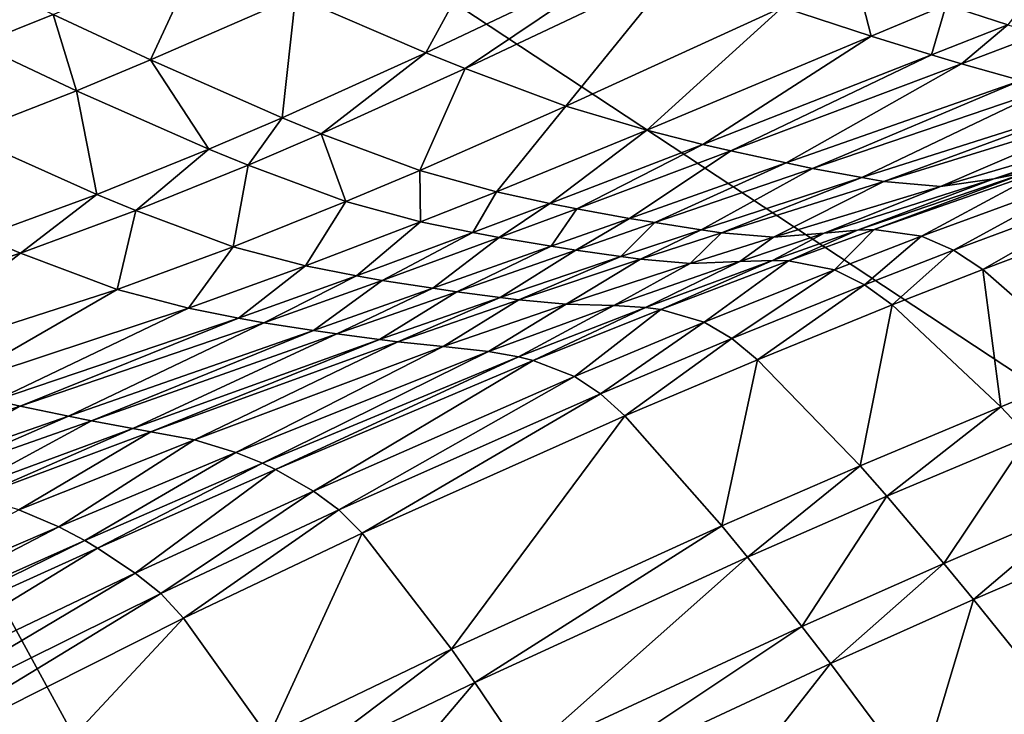
# Model space of a CAD drawing. Extents: x 0 to 53, y 0 to 37.
# Drawn here: x 21.9 to 22, y 11.7 to 11.7 of the extents above; entities that cross this region are included whole.
import ezdxf

# ---------------------------------------------------------------- set-up
doc = ezdxf.new("R2010")
doc.units = 0
doc.layers.add('PORCELANA', color=60, linetype='CONTINUOUS')

msp = doc.modelspace()

# ---------------------------------------------------------------- linework, layer by layer
at = {"layer": 'PORCELANA'}
for points in [[(31.28285, 9.78881, 37.1186), (31.92364, 18.49831, 37.2102), (11.89775, 18.49831, 37.31357), (31.28285, 9.78881, 37.1186)], [(31.28285, 9.78881, 37.1186), (11.89775, 18.49831, 37.31357), (11.9352, 8.66092, 37.18452), (31.28285, 9.78881, 37.1186)], [(32.1179, 18.49831, 36.78714), (31.4595, 9.85437, 36.69737), (12.36515, 14.9152, 36.87658), (32.1179, 18.49831, 36.78714)], [(31.4595, 9.85437, 36.69737), (12.35739, 11.33243, 36.82516), (12.36515, 14.9152, 36.87658), (31.4595, 9.85437, 36.69737)], [(21.03869, 12.49295, 34.84578), (22.0217, 11.09408, 34.43562), (21.31344, 12.5953, 34.42008), (21.03869, 12.49295, 34.84578)], [(21.90629, 11.54271, 33.95662), (21.31344, 12.5953, 34.42008), (22.0217, 11.09408, 34.43562), (21.90629, 11.54271, 33.95662)], [(21.76725, 10.94834, 34.86132), (22.0217, 11.09408, 34.43562), (21.03869, 12.49295, 34.84578), (21.76725, 10.94834, 34.86132)], [(22.50501, 10.62396, 33.51607), (21.90989, 11.67386, 33.05344), (21.57688, 12.326, 33.51607), (22.50501, 10.62396, 33.51607)], [(21.57688, 12.326, 33.51607), (21.90629, 11.54271, 33.95662), (22.50501, 10.62396, 33.51607), (21.57688, 12.326, 33.51607)], [(21.66856, 11.62447, 16.29343), (21.254, 12.01157, 16.30186), (22.08195, 11.04132, 16.30495), (21.66856, 11.62447, 16.29343)], [(21.72084, 11.63873, 16.27998), (22.08195, 11.04132, 16.30495), (21.254, 12.01157, 16.30186), (21.72084, 11.63873, 16.27998)], [(21.38904, 11.36194, 17.4329), (22.11005, 11.66388, 17.20445), (21.77807, 11.88275, 17.23381), (21.38904, 11.36194, 17.4329)], [(21.77807, 11.88275, 17.23381), (22.11005, 11.66388, 17.20445), (22.19324, 11.77191, 17.17583), (21.77807, 11.88275, 17.23381)], [(21.98833, 11.76045, 16.2006), (21.9786, 11.74262, 16.20843), (21.96355, 11.74912, 16.20802), (21.98833, 11.76045, 16.2006)], [(22.00312, 11.75424, 16.2009), (21.9786, 11.74262, 16.20843), (21.98833, 11.76045, 16.2006), (22.00312, 11.75424, 16.2009)], [(21.95255, 11.75417, 16.20761), (21.94681, 11.74179, 16.21284), (21.93558, 11.74704, 16.21236), (21.95255, 11.75417, 16.20761)], [(21.96355, 11.74912, 16.20802), (21.94681, 11.74179, 16.21284), (21.95255, 11.75417, 16.20761), (21.96355, 11.74912, 16.20802)], [(21.98311, 11.74079, 16.2085), (21.9786, 11.74262, 16.20843), (22.00312, 11.75424, 16.2009), (21.98311, 11.74079, 16.2085)], [(21.98311, 11.74079, 16.2085), (22.00312, 11.75424, 16.2009), (22.00765, 11.75242, 16.20096), (21.98311, 11.74079, 16.2085)], [(21.93558, 11.74704, 16.21236), (21.92696, 11.74358, 16.21473), (21.92224, 11.75356, 16.2117), (21.93558, 11.74704, 16.21236)], [(22.05167, 11.75357, 16.19451), (22.04573, 11.74582, 16.19822), (22.03861, 11.74813, 16.1983), (22.05167, 11.75357, 16.19451)], [(21.98311, 11.74079, 16.2085), (22.00765, 11.75242, 16.20096), (21.99475, 11.73645, 16.2085), (21.98311, 11.74079, 16.2085)], [(22.00765, 11.75242, 16.20096), (22.01974, 11.74788, 16.20097), (21.99475, 11.73645, 16.2085), (22.00765, 11.75242, 16.20096)], [(22.01974, 11.74788, 16.20097), (22.0281, 11.75171, 16.1984), (22.02994, 11.74451, 16.2008), (22.01974, 11.74788, 16.20097)], [(22.0281, 11.75171, 16.1984), (22.03861, 11.74813, 16.1983), (22.02994, 11.74451, 16.2008), (22.0281, 11.75171, 16.1984)], [(21.96355, 11.74912, 16.20802), (21.96201, 11.73511, 16.2133), (21.94681, 11.74179, 16.21284), (21.96355, 11.74912, 16.20802)], [(21.9786, 11.74262, 16.20843), (21.96201, 11.73511, 16.2133), (21.96355, 11.74912, 16.20802), (21.9786, 11.74262, 16.20843)], [(22.02994, 11.74451, 16.2008), (22.03861, 11.74813, 16.1983), (22.0369, 11.74237, 16.20066), (22.02994, 11.74451, 16.2008)], [(22.04573, 11.74582, 16.19822), (22.0369, 11.74237, 16.20066), (22.03861, 11.74813, 16.1983), (22.04573, 11.74582, 16.19822)], [(21.93558, 11.74704, 16.21236), (21.93829, 11.73824, 16.21522), (21.92696, 11.74358, 16.21473), (21.93558, 11.74704, 16.21236)], [(21.94681, 11.74179, 16.21284), (21.93829, 11.73824, 16.21522), (21.93558, 11.74704, 16.21236), (21.94681, 11.74179, 16.21284)], [(21.99475, 11.73645, 16.2085), (22.01974, 11.74788, 16.20097), (22.00406, 11.73368, 16.20822), (21.99475, 11.73645, 16.2085)], [(22.01974, 11.74788, 16.20097), (22.02994, 11.74451, 16.2008), (22.00406, 11.73368, 16.20822), (22.01974, 11.74788, 16.20097)], [(22.04573, 11.74582, 16.19822), (22.04038, 11.74134, 16.20058), (22.0369, 11.74237, 16.20066), (22.04573, 11.74582, 16.19822)], [(22.04929, 11.7447, 16.19817), (22.04038, 11.74134, 16.20058), (22.04573, 11.74582, 16.19822), (22.04929, 11.7447, 16.19817)], [(22.04929, 11.7447, 16.19817), (22.04722, 11.73943, 16.20037), (22.04038, 11.74134, 16.20058), (22.04929, 11.7447, 16.19817)], [(21.93829, 11.73824, 16.21522), (21.92525, 11.73314, 16.21879), (21.92696, 11.74358, 16.21473), (21.93829, 11.73824, 16.21522)], [(22.00406, 11.73368, 16.20822), (22.02994, 11.74451, 16.2008), (22.01052, 11.73205, 16.20792), (22.00406, 11.73368, 16.20822)], [(22.02994, 11.74451, 16.2008), (22.0369, 11.74237, 16.20066), (22.01052, 11.73205, 16.20792), (22.02994, 11.74451, 16.2008)], [(21.96651, 11.73326, 16.21339), (21.96201, 11.73511, 16.2133), (21.9786, 11.74262, 16.20843), (21.96651, 11.73326, 16.21339)], [(21.96651, 11.73326, 16.21339), (21.9786, 11.74262, 16.20843), (21.98311, 11.74079, 16.2085), (21.96651, 11.73326, 16.21339)], [(22.01052, 11.73205, 16.20792), (22.0369, 11.74237, 16.20066), (22.01377, 11.73129, 16.20775), (22.01052, 11.73205, 16.20792)], [(22.0369, 11.74237, 16.20066), (22.04038, 11.74134, 16.20058), (22.01377, 11.73129, 16.20775), (22.0369, 11.74237, 16.20066)], [(21.94681, 11.74179, 16.21284), (21.95356, 11.73149, 16.21571), (21.93829, 11.73824, 16.21522), (21.94681, 11.74179, 16.21284)], [(21.96201, 11.73511, 16.2133), (21.95356, 11.73149, 16.21571), (21.94681, 11.74179, 16.21284), (21.96201, 11.73511, 16.2133)], [(22.01377, 11.73129, 16.20775), (22.04038, 11.74134, 16.20058), (22.02015, 11.7299, 16.20736), (22.01377, 11.73129, 16.20775)], [(22.04038, 11.74134, 16.20058), (22.04722, 11.73943, 16.20037), (22.02015, 11.7299, 16.20736), (22.04038, 11.74134, 16.20058)], [(21.96651, 11.73326, 16.21339), (21.98311, 11.74079, 16.2085), (21.97791, 11.72903, 16.2134), (21.96651, 11.73326, 16.21339)], [(21.98311, 11.74079, 16.2085), (21.99475, 11.73645, 16.2085), (21.97791, 11.72903, 16.2134), (21.98311, 11.74079, 16.2085)], [(22.02015, 11.7299, 16.20736), (22.04722, 11.73943, 16.20037), (22.0232, 11.72928, 16.20716), (22.02015, 11.7299, 16.20736)], [(22.04722, 11.73943, 16.20037), (22.05051, 11.73857, 16.20024), (22.0232, 11.72928, 16.20716), (22.04722, 11.73943, 16.20037)], [(21.93829, 11.73824, 16.21522), (21.94063, 11.72627, 16.21929), (21.92525, 11.73314, 16.21879), (21.93829, 11.73824, 16.21522)], [(21.95356, 11.73149, 16.21571), (21.94063, 11.72627, 16.21929), (21.93829, 11.73824, 16.21522), (21.95356, 11.73149, 16.21571)], [(22.0232, 11.72928, 16.20716), (22.05051, 11.73857, 16.20024), (22.02886, 11.72821, 16.20673), (22.0232, 11.72928, 16.20716)], [(22.05051, 11.73857, 16.20024), (22.0567, 11.73707, 16.19992), (22.02886, 11.72821, 16.20673), (22.05051, 11.73857, 16.20024)], [(22.02886, 11.72821, 16.20673), (22.0567, 11.73707, 16.19992), (22.0314, 11.72777, 16.2065), (22.02886, 11.72821, 16.20673)], [(22.05954, 11.73645, 16.19973), (22.0314, 11.72777, 16.2065), (22.0567, 11.73707, 16.19992), (22.05954, 11.73645, 16.19973)], [(22.07361, 11.73702, 16.19767), (22.04409, 11.72808, 16.20463), (22.06698, 11.73569, 16.19891), (22.07361, 11.73702, 16.19767)], [(22.04809, 11.72886, 16.20384), (22.04409, 11.72808, 16.20463), (22.07361, 11.73702, 16.19767), (22.04809, 11.72886, 16.20384)], [(21.97791, 11.72903, 16.2134), (21.99475, 11.73645, 16.2085), (21.98672, 11.72659, 16.21306), (21.97791, 11.72903, 16.2134)], [(21.99475, 11.73645, 16.2085), (22.00406, 11.73368, 16.20822), (21.98672, 11.72659, 16.21306), (21.99475, 11.73645, 16.2085)], [(22.05954, 11.73645, 16.19973), (22.03794, 11.72719, 16.20572), (22.0314, 11.72777, 16.2065), (22.05954, 11.73645, 16.19973)], [(22.06698, 11.73569, 16.19891), (22.03794, 11.72719, 16.20572), (22.05954, 11.73645, 16.19973), (22.06698, 11.73569, 16.19891)], [(22.06698, 11.73569, 16.19891), (22.04409, 11.72808, 16.20463), (22.03794, 11.72719, 16.20572), (22.06698, 11.73569, 16.19891)], [(21.95807, 11.72963, 16.2158), (21.95356, 11.73149, 16.21571), (21.96201, 11.73511, 16.2133), (21.95807, 11.72963, 16.2158)], [(21.95807, 11.72963, 16.2158), (21.96201, 11.73511, 16.2133), (21.96651, 11.73326, 16.21339), (21.95807, 11.72963, 16.2158)], [(21.96937, 11.72544, 16.21581), (21.95807, 11.72963, 16.2158), (21.96651, 11.73326, 16.21339), (21.96937, 11.72544, 16.21581)], [(21.96651, 11.73326, 16.21339), (21.97791, 11.72903, 16.2134), (21.96937, 11.72544, 16.21581), (21.96651, 11.73326, 16.21339)], [(21.98672, 11.72659, 16.21306), (22.00406, 11.73368, 16.20822), (21.99288, 11.72523, 16.21269), (21.98672, 11.72659, 16.21306)], [(22.00406, 11.73368, 16.20822), (22.01052, 11.73205, 16.20792), (21.99288, 11.72523, 16.21269), (22.00406, 11.73368, 16.20822)], [(21.94063, 11.72627, 16.21929), (21.92729, 11.72138, 16.22284), (21.92525, 11.73314, 16.21879), (21.94063, 11.72627, 16.21929)], [(21.99288, 11.72523, 16.21269), (22.01052, 11.73205, 16.20792), (21.99599, 11.72461, 16.21248), (21.99288, 11.72523, 16.21269)], [(22.01052, 11.73205, 16.20792), (22.01377, 11.73129, 16.20775), (21.99599, 11.72461, 16.21248), (22.01052, 11.73205, 16.20792)], [(21.94514, 11.7244, 16.21938), (21.94063, 11.72627, 16.21929), (21.95356, 11.73149, 16.21571), (21.94514, 11.7244, 16.21938)], [(21.94514, 11.7244, 16.21938), (21.95356, 11.73149, 16.21571), (21.95807, 11.72963, 16.2158), (21.94514, 11.7244, 16.21938)], [(21.99599, 11.72461, 16.21248), (22.01377, 11.73129, 16.20775), (22.00209, 11.72351, 16.21201), (21.99599, 11.72461, 16.21248)], [(22.01377, 11.73129, 16.20775), (22.02015, 11.7299, 16.20736), (22.00209, 11.72351, 16.21201), (22.01377, 11.73129, 16.20775)], [(22.00209, 11.72351, 16.21201), (22.02015, 11.7299, 16.20736), (22.005, 11.72302, 16.21177), (22.00209, 11.72351, 16.21201)], [(22.02015, 11.7299, 16.20736), (22.0232, 11.72928, 16.20716), (22.005, 11.72302, 16.21177), (22.02015, 11.7299, 16.20736)], [(21.95807, 11.72963, 16.2158), (21.95634, 11.72023, 16.21938), (21.94514, 11.7244, 16.21938), (21.95807, 11.72963, 16.2158)], [(21.96937, 11.72544, 16.21581), (21.95634, 11.72023, 16.21938), (21.95807, 11.72963, 16.2158), (21.96937, 11.72544, 16.21581)], [(21.96937, 11.72544, 16.21581), (21.97791, 11.72903, 16.2134), (21.97797, 11.72313, 16.21545), (21.96937, 11.72544, 16.21581)], [(21.97791, 11.72903, 16.2134), (21.98672, 11.72659, 16.21306), (21.97797, 11.72313, 16.21545), (21.97791, 11.72903, 16.2134)], [(22.005, 11.72302, 16.21177), (22.0232, 11.72928, 16.20716), (22.01033, 11.72218, 16.21128), (22.005, 11.72302, 16.21177)], [(22.0232, 11.72928, 16.20716), (22.02886, 11.72821, 16.20673), (22.01033, 11.72218, 16.21128), (22.0232, 11.72928, 16.20716)], [(22.03029, 11.72222, 16.20829), (22.02839, 11.72216, 16.20861), (22.04809, 11.72886, 16.20384), (22.03029, 11.72222, 16.20829)], [(22.02839, 11.72216, 16.20861), (22.04409, 11.72808, 16.20463), (22.04809, 11.72886, 16.20384), (22.02839, 11.72216, 16.20861)], [(22.03029, 11.72222, 16.20829), (22.04809, 11.72886, 16.20384), (22.05008, 11.72914, 16.20346), (22.03029, 11.72222, 16.20829)], [(22.05008, 11.72914, 16.20346), (22.03578, 11.72146, 16.20749), (22.03029, 11.72222, 16.20829), (22.05008, 11.72914, 16.20346)], [(22.05008, 11.72914, 16.20346), (22.05601, 11.72889, 16.20251), (22.03578, 11.72146, 16.20749), (22.05008, 11.72914, 16.20346)], [(22.03947, 11.71984, 16.20712), (22.03578, 11.72146, 16.20749), (22.05601, 11.72889, 16.20251), (22.03947, 11.71984, 16.20712)], [(22.03947, 11.71984, 16.20712), (22.05601, 11.72889, 16.20251), (22.06017, 11.72753, 16.20203), (22.03947, 11.71984, 16.20712)], [(22.01033, 11.72218, 16.21128), (22.02886, 11.72821, 16.20673), (22.01268, 11.72183, 16.21104), (22.01033, 11.72218, 16.21128)], [(22.02886, 11.72821, 16.20673), (22.0314, 11.72777, 16.2065), (22.01268, 11.72183, 16.21104), (22.02886, 11.72821, 16.20673)], [(22.01268, 11.72183, 16.21104), (22.0314, 11.72777, 16.2065), (22.01867, 11.72133, 16.21029), (22.01268, 11.72183, 16.21104)], [(22.0314, 11.72777, 16.2065), (22.03794, 11.72719, 16.20572), (22.01867, 11.72133, 16.21029), (22.0314, 11.72777, 16.2065)], [(22.04409, 11.72808, 16.20463), (22.02454, 11.7218, 16.2093), (22.03794, 11.72719, 16.20572), (22.04409, 11.72808, 16.20463)], [(22.02839, 11.72216, 16.20861), (22.02454, 11.7218, 16.2093), (22.04409, 11.72808, 16.20463), (22.02839, 11.72216, 16.20861)], [(22.04283, 11.71763, 16.20684), (22.03947, 11.71984, 16.20712), (22.06017, 11.72753, 16.20203), (22.04283, 11.71763, 16.20684)], [(22.06389, 11.72553, 16.20166), (22.04283, 11.71763, 16.20684), (22.06017, 11.72753, 16.20203), (22.06389, 11.72553, 16.20166)], [(21.97797, 11.72313, 16.21545), (21.98672, 11.72659, 16.21306), (21.984, 11.72187, 16.21505), (21.97797, 11.72313, 16.21545)], [(21.98672, 11.72659, 16.21306), (21.99288, 11.72523, 16.21269), (21.984, 11.72187, 16.21505), (21.98672, 11.72659, 16.21306)], [(22.01867, 11.72133, 16.21029), (22.03794, 11.72719, 16.20572), (22.02454, 11.7218, 16.2093), (22.01867, 11.72133, 16.21029)], [(21.93181, 11.71949, 16.22292), (21.92729, 11.72138, 16.22284), (21.94063, 11.72627, 16.21929), (21.93181, 11.71949, 16.22292)], [(21.93181, 11.71949, 16.22292), (21.94063, 11.72627, 16.21929), (21.94514, 11.7244, 16.21938), (21.93181, 11.71949, 16.22292)], [(21.9647, 11.71805, 16.21899), (21.95634, 11.72023, 16.21938), (21.96937, 11.72544, 16.21581), (21.9647, 11.71805, 16.21899)], [(21.96937, 11.72544, 16.21581), (21.97797, 11.72313, 16.21545), (21.9647, 11.71805, 16.21899), (21.96937, 11.72544, 16.21581)], [(21.984, 11.72187, 16.21505), (21.99288, 11.72523, 16.21269), (21.98706, 11.7213, 16.21482), (21.984, 11.72187, 16.21505)], [(21.99288, 11.72523, 16.21269), (21.99599, 11.72461, 16.21248), (21.98706, 11.7213, 16.21482), (21.99288, 11.72523, 16.21269)], [(22.05585, 11.70623, 16.20589), (22.04283, 11.71763, 16.20684), (22.06389, 11.72553, 16.20166), (22.05585, 11.70623, 16.20589)], [(21.94514, 11.7244, 16.21938), (21.94297, 11.7153, 16.2229), (21.93181, 11.71949, 16.22292), (21.94514, 11.7244, 16.21938)], [(21.94514, 11.7244, 16.21938), (21.95634, 11.72023, 16.21938), (21.94297, 11.7153, 16.2229), (21.94514, 11.7244, 16.21938)], [(21.98706, 11.7213, 16.21482), (21.99599, 11.72461, 16.21248), (21.99303, 11.72029, 16.21433), (21.98706, 11.7213, 16.21482)], [(21.99599, 11.72461, 16.21248), (22.00209, 11.72351, 16.21201), (21.99303, 11.72029, 16.21433), (21.99599, 11.72461, 16.21248)], [(21.9647, 11.71805, 16.21899), (21.97797, 11.72313, 16.21545), (21.97058, 11.71688, 16.21857), (21.9647, 11.71805, 16.21899)], [(21.97797, 11.72313, 16.21545), (21.984, 11.72187, 16.21505), (21.97058, 11.71688, 16.21857), (21.97797, 11.72313, 16.21545)], [(21.99303, 11.72029, 16.21433), (22.00209, 11.72351, 16.21201), (21.99587, 11.71985, 16.21407), (21.99303, 11.72029, 16.21433)], [(22.00209, 11.72351, 16.21201), (22.005, 11.72302, 16.21177), (21.99587, 11.71985, 16.21407), (22.00209, 11.72351, 16.21201)], [(21.99587, 11.71985, 16.21407), (22.005, 11.72302, 16.21177), (22.00106, 11.7191, 16.21356), (21.99587, 11.71985, 16.21407)], [(22.005, 11.72302, 16.21177), (22.01033, 11.72218, 16.21128), (22.00106, 11.7191, 16.21356), (22.005, 11.72302, 16.21177)], [(21.97058, 11.71688, 16.21857), (21.984, 11.72187, 16.21505), (21.97356, 11.71636, 16.21832), (21.97058, 11.71688, 16.21857)], [(21.984, 11.72187, 16.21505), (21.98706, 11.7213, 16.21482), (21.97356, 11.71636, 16.21832), (21.984, 11.72187, 16.21505)], [(22.00106, 11.7191, 16.21356), (22.01033, 11.72218, 16.21128), (22.00333, 11.71879, 16.21331), (22.00106, 11.7191, 16.21356)], [(22.01033, 11.72218, 16.21128), (22.01268, 11.72183, 16.21104), (22.00333, 11.71879, 16.21331), (22.01033, 11.72218, 16.21128)], [(22.00333, 11.71879, 16.21331), (22.01268, 11.72183, 16.21104), (22.00909, 11.7183, 16.21258), (22.00333, 11.71879, 16.21331)], [(22.01268, 11.72183, 16.21104), (22.01867, 11.72133, 16.21029), (22.00909, 11.7183, 16.21258), (22.01268, 11.72183, 16.21104)], [(22.02043, 11.71861, 16.21072), (22.01858, 11.71866, 16.21102), (22.02839, 11.72216, 16.20861), (22.02043, 11.71861, 16.21072)], [(22.01858, 11.71866, 16.21102), (22.02454, 11.7218, 16.2093), (22.02839, 11.72216, 16.20861), (22.01858, 11.71866, 16.21102)], [(22.02043, 11.71861, 16.21072), (22.02839, 11.72216, 16.20861), (22.03029, 11.72222, 16.20829), (22.02043, 11.71861, 16.21072)], [(22.03029, 11.72222, 16.20829), (22.02573, 11.71757, 16.21001), (22.02043, 11.71861, 16.21072), (22.03029, 11.72222, 16.20829)], [(22.03029, 11.72222, 16.20829), (22.03578, 11.72146, 16.20749), (22.02573, 11.71757, 16.21001), (22.03029, 11.72222, 16.20829)], [(21.90362, 11.7106, 16.22993), (21.92729, 11.72138, 16.22284), (21.93181, 11.71949, 16.22292), (21.90362, 11.7106, 16.22993)], [(21.97356, 11.71636, 16.21832), (21.98706, 11.7213, 16.21482), (21.97938, 11.71545, 16.21779), (21.97356, 11.71636, 16.21832)], [(21.98706, 11.7213, 16.21482), (21.99303, 11.72029, 16.21433), (21.97938, 11.71545, 16.21779), (21.98706, 11.7213, 16.21482)], [(22.00909, 11.7183, 16.21258), (22.01867, 11.72133, 16.21029), (22.01481, 11.71853, 16.21166), (22.00909, 11.7183, 16.21258)], [(22.01867, 11.72133, 16.21029), (22.02454, 11.7218, 16.2093), (22.01481, 11.71853, 16.21166), (22.01867, 11.72133, 16.21029)], [(22.01858, 11.71866, 16.21102), (22.01481, 11.71853, 16.21166), (22.02454, 11.7218, 16.2093), (22.01858, 11.71866, 16.21102)], [(22.0292, 11.71584, 16.20969), (22.02573, 11.71757, 16.21001), (22.03578, 11.72146, 16.20749), (22.0292, 11.71584, 16.20969)], [(22.0292, 11.71584, 16.20969), (22.03578, 11.72146, 16.20749), (22.03947, 11.71984, 16.20712), (22.0292, 11.71584, 16.20969)], [(21.95634, 11.72023, 16.21938), (21.9512, 11.71315, 16.22248), (21.94297, 11.7153, 16.2229), (21.95634, 11.72023, 16.21938)], [(21.9647, 11.71805, 16.21899), (21.9512, 11.71315, 16.22248), (21.95634, 11.72023, 16.21938), (21.9647, 11.71805, 16.21899)], [(21.97938, 11.71545, 16.21779), (21.99303, 11.72029, 16.21433), (21.98214, 11.71505, 16.21751), (21.97938, 11.71545, 16.21779)], [(21.99303, 11.72029, 16.21433), (21.99587, 11.71985, 16.21407), (21.98214, 11.71505, 16.21751), (21.99303, 11.72029, 16.21433)], [(21.98214, 11.71505, 16.21751), (21.99587, 11.71985, 16.21407), (21.98715, 11.71439, 16.21698), (21.98214, 11.71505, 16.21751)], [(21.99587, 11.71985, 16.21407), (22.00106, 11.7191, 16.21356), (21.98715, 11.71439, 16.21698), (21.99587, 11.71985, 16.21407)], [(22.0292, 11.71584, 16.20969), (22.03947, 11.71984, 16.20712), (22.03239, 11.71352, 16.20944), (22.0292, 11.71584, 16.20969)], [(22.04283, 11.71763, 16.20684), (22.03239, 11.71352, 16.20944), (22.03947, 11.71984, 16.20712), (22.04283, 11.71763, 16.20684)], [(21.93181, 11.71949, 16.22292), (21.9149, 11.70626, 16.2298), (21.90362, 11.7106, 16.22993), (21.93181, 11.71949, 16.22292)], [(21.93181, 11.71949, 16.22292), (21.94297, 11.7153, 16.2229), (21.9149, 11.70626, 16.2298), (21.93181, 11.71949, 16.22292)], [(21.98715, 11.71439, 16.21698), (22.00106, 11.7191, 16.21356), (21.98933, 11.71412, 16.21673), (21.98715, 11.71439, 16.21698)], [(22.00106, 11.7191, 16.21356), (22.00333, 11.71879, 16.21331), (21.98933, 11.71412, 16.21673), (22.00106, 11.7191, 16.21356)], [(21.98933, 11.71412, 16.21673), (22.00333, 11.71879, 16.21331), (21.99478, 11.71362, 16.21602), (21.98933, 11.71412, 16.21673)], [(22.00333, 11.71879, 16.21331), (22.00909, 11.7183, 16.21258), (21.99478, 11.71362, 16.21602), (22.00333, 11.71879, 16.21331)], [(22.00909, 11.7183, 16.21258), (22.01481, 11.71853, 16.21166), (22.00028, 11.71345, 16.2152), (22.00909, 11.7183, 16.21258)], [(22.00391, 11.71322, 16.21466), (22.00028, 11.71345, 16.2152), (22.01481, 11.71853, 16.21166), (22.00391, 11.71322, 16.21466)], [(22.00568, 11.71299, 16.21441), (22.00391, 11.71322, 16.21466), (22.01858, 11.71866, 16.21102), (22.00568, 11.71299, 16.21441)], [(22.00391, 11.71322, 16.21466), (22.01481, 11.71853, 16.21166), (22.01858, 11.71866, 16.21102), (22.00391, 11.71322, 16.21466)], [(22.00568, 11.71299, 16.21441), (22.01858, 11.71866, 16.21102), (22.02043, 11.71861, 16.21072), (22.00568, 11.71299, 16.21441)], [(22.02043, 11.71861, 16.21072), (22.0107, 11.71155, 16.2138), (22.00568, 11.71299, 16.21441), (22.02043, 11.71861, 16.21072)], [(22.02043, 11.71861, 16.21072), (22.02573, 11.71757, 16.21001), (22.0107, 11.71155, 16.2138), (22.02043, 11.71861, 16.21072)], [(21.95698, 11.71199, 16.22203), (21.9512, 11.71315, 16.22248), (21.9647, 11.71805, 16.21899), (21.95698, 11.71199, 16.22203)], [(21.9647, 11.71805, 16.21899), (21.97058, 11.71688, 16.21857), (21.95698, 11.71199, 16.22203), (21.9647, 11.71805, 16.21899)], [(21.99478, 11.71362, 16.21602), (22.00909, 11.7183, 16.21258), (22.00028, 11.71345, 16.2152), (21.99478, 11.71362, 16.21602)], [(22.01389, 11.70965, 16.21355), (22.0107, 11.71155, 16.2138), (22.02573, 11.71757, 16.21001), (22.01389, 11.70965, 16.21355)], [(22.01389, 11.70965, 16.21355), (22.02573, 11.71757, 16.21001), (22.0292, 11.71584, 16.20969), (22.01389, 11.70965, 16.21355)], [(22.0449, 11.70179, 16.2086), (22.03239, 11.71352, 16.20944), (22.04283, 11.71763, 16.20684), (22.0449, 11.70179, 16.2086)], [(22.05585, 11.70623, 16.20589), (22.0449, 11.70179, 16.2086), (22.04283, 11.71763, 16.20684), (22.05585, 11.70623, 16.20589)], [(21.95698, 11.71199, 16.22203), (21.97058, 11.71688, 16.21857), (21.95991, 11.71148, 16.22178), (21.95698, 11.71199, 16.22203)], [(21.97058, 11.71688, 16.21857), (21.97356, 11.71636, 16.21832), (21.95991, 11.71148, 16.22178), (21.97058, 11.71688, 16.21857)], [(21.95991, 11.71148, 16.22178), (21.97356, 11.71636, 16.21832), (21.96563, 11.71057, 16.22123), (21.95991, 11.71148, 16.22178)], [(21.97356, 11.71636, 16.21832), (21.97938, 11.71545, 16.21779), (21.96563, 11.71057, 16.22123), (21.97356, 11.71636, 16.21832)], [(21.94297, 11.7153, 16.2229), (21.92317, 11.7039, 16.22935), (21.9149, 11.70626, 16.2298), (21.94297, 11.7153, 16.2229)], [(21.94297, 11.7153, 16.2229), (21.9512, 11.71315, 16.22248), (21.92317, 11.7039, 16.22935), (21.94297, 11.7153, 16.2229)], [(21.96563, 11.71057, 16.22123), (21.97938, 11.71545, 16.21779), (21.96833, 11.71019, 16.22095), (21.96563, 11.71057, 16.22123)], [(21.97938, 11.71545, 16.21779), (21.98214, 11.71505, 16.21751), (21.96833, 11.71019, 16.22095), (21.97938, 11.71545, 16.21779)], [(21.96833, 11.71019, 16.22095), (21.98214, 11.71505, 16.21751), (21.97324, 11.70954, 16.22041), (21.96833, 11.71019, 16.22095)], [(21.98214, 11.71505, 16.21751), (21.98715, 11.71439, 16.21698), (21.97324, 11.70954, 16.22041), (21.98214, 11.71505, 16.21751)], [(22.01389, 11.70965, 16.21355), (22.0292, 11.71584, 16.20969), (22.01685, 11.7072, 16.21335), (22.01389, 11.70965, 16.21355)], [(22.0292, 11.71584, 16.20969), (22.03239, 11.71352, 16.20944), (22.01685, 11.7072, 16.21335), (22.0292, 11.71584, 16.20969)], [(21.97324, 11.70954, 16.22041), (21.98715, 11.71439, 16.21698), (21.97535, 11.70928, 16.22016), (21.97324, 11.70954, 16.22041)], [(21.98715, 11.71439, 16.21698), (21.98933, 11.71412, 16.21673), (21.97535, 11.70928, 16.22016), (21.98715, 11.71439, 16.21698)], [(21.97535, 11.70928, 16.22016), (21.98933, 11.71412, 16.21673), (21.98059, 11.70872, 16.21948), (21.97535, 11.70928, 16.22016)], [(21.98933, 11.71412, 16.21673), (21.99478, 11.71362, 16.21602), (21.98059, 11.70872, 16.21948), (21.98933, 11.71412, 16.21673)], [(21.9512, 11.71315, 16.22248), (21.92889, 11.70251, 16.22891), (21.92317, 11.7039, 16.22935), (21.9512, 11.71315, 16.22248)], [(21.95698, 11.71199, 16.22203), (21.92889, 11.70251, 16.22891), (21.9512, 11.71315, 16.22248), (21.95698, 11.71199, 16.22203)], [(21.98059, 11.70872, 16.21948), (21.99478, 11.71362, 16.21602), (21.98583, 11.70814, 16.21877), (21.98059, 11.70872, 16.21948)], [(21.99478, 11.71362, 16.21602), (22.00028, 11.71345, 16.2152), (21.98583, 11.70814, 16.21877), (21.99478, 11.71362, 16.21602)], [(21.98928, 11.70753, 16.21832), (21.98583, 11.70814, 16.21877), (22.00028, 11.71345, 16.2152), (21.98928, 11.70753, 16.21832)], [(21.98928, 11.70753, 16.21832), (22.00028, 11.71345, 16.2152), (22.00391, 11.71322, 16.21466), (21.98928, 11.70753, 16.21832)], [(21.99097, 11.70713, 16.21812), (21.98928, 11.70753, 16.21832), (22.00391, 11.71322, 16.21466), (21.99097, 11.70713, 16.21812)], [(21.99097, 11.70713, 16.21812), (22.00391, 11.71322, 16.21466), (22.00568, 11.71299, 16.21441), (21.99097, 11.70713, 16.21812)], [(22.00568, 11.71299, 16.21441), (21.99572, 11.70529, 16.21762), (21.99097, 11.70713, 16.21812), (22.00568, 11.71299, 16.21441)], [(22.00568, 11.71299, 16.21441), (22.0107, 11.71155, 16.2138), (21.99572, 11.70529, 16.21762), (22.00568, 11.71299, 16.21441)], [(22.01685, 11.7072, 16.21335), (22.03239, 11.71352, 16.20944), (22.02867, 11.69498, 16.21266), (22.01685, 11.7072, 16.21335)], [(22.0449, 11.70179, 16.2086), (22.02867, 11.69498, 16.21266), (22.03239, 11.71352, 16.20944), (22.0449, 11.70179, 16.2086)], [(21.93177, 11.70186, 16.22867), (21.92889, 11.70251, 16.22891), (21.95698, 11.71199, 16.22203), (21.93177, 11.70186, 16.22867)], [(21.95698, 11.71199, 16.22203), (21.95991, 11.71148, 16.22178), (21.93177, 11.70186, 16.22867), (21.95698, 11.71199, 16.22203)], [(21.93177, 11.70186, 16.22867), (21.95991, 11.71148, 16.22178), (21.93737, 11.70068, 16.22817), (21.93177, 11.70186, 16.22867)], [(21.95991, 11.71148, 16.22178), (21.96563, 11.71057, 16.22123), (21.93737, 11.70068, 16.22817), (21.95991, 11.71148, 16.22178)], [(21.93737, 11.70068, 16.22817), (21.96563, 11.71057, 16.22123), (21.94002, 11.70015, 16.22791), (21.93737, 11.70068, 16.22817)], [(21.96563, 11.71057, 16.22123), (21.96833, 11.71019, 16.22095), (21.94002, 11.70015, 16.22791), (21.96563, 11.71057, 16.22123)], [(21.99873, 11.70328, 16.21741), (21.99572, 11.70529, 16.21762), (22.0107, 11.71155, 16.2138), (21.99873, 11.70328, 16.21741)], [(21.99873, 11.70328, 16.21741), (22.0107, 11.71155, 16.2138), (22.01389, 11.70965, 16.21355), (21.99873, 11.70328, 16.21741)], [(21.94002, 11.70015, 16.22791), (21.96833, 11.71019, 16.22095), (21.9448, 11.69926, 16.22742), (21.94002, 11.70015, 16.22791)], [(21.96833, 11.71019, 16.22095), (21.97324, 11.70954, 16.22041), (21.9448, 11.69926, 16.22742), (21.96833, 11.71019, 16.22095)], [(21.9448, 11.69926, 16.22742), (21.97324, 11.70954, 16.22041), (21.94686, 11.6989, 16.22719), (21.9448, 11.69926, 16.22742)], [(21.97324, 11.70954, 16.22041), (21.97535, 11.70928, 16.22016), (21.94686, 11.6989, 16.22719), (21.97324, 11.70954, 16.22041)], [(22.00153, 11.70072, 16.21725), (21.99873, 11.70328, 16.21741), (22.01389, 11.70965, 16.21355), (22.00153, 11.70072, 16.21725)], [(22.01389, 11.70965, 16.21355), (22.01685, 11.7072, 16.21335), (22.00153, 11.70072, 16.21725), (22.01389, 11.70965, 16.21355)], [(21.94686, 11.6989, 16.22719), (21.97535, 11.70928, 16.22016), (21.95191, 11.69796, 16.22661), (21.94686, 11.6989, 16.22719)], [(21.97535, 11.70928, 16.22016), (21.98059, 11.70872, 16.21948), (21.95191, 11.69796, 16.22661), (21.97535, 11.70928, 16.22016)], [(21.95191, 11.69796, 16.22661), (21.98059, 11.70872, 16.21948), (21.95665, 11.69652, 16.22613), (21.95191, 11.69796, 16.22661)], [(21.98059, 11.70872, 16.21948), (21.98583, 11.70814, 16.21877), (21.95665, 11.69652, 16.22613), (21.98059, 11.70872, 16.21948)], [(21.95973, 11.69526, 16.22587), (21.95665, 11.69652, 16.22613), (21.98583, 11.70814, 16.21877), (21.95973, 11.69526, 16.22587)], [(21.95973, 11.69526, 16.22587), (21.98583, 11.70814, 16.21877), (21.98928, 11.70753, 16.21832), (21.95973, 11.69526, 16.22587)], [(21.96123, 11.69454, 16.22574), (21.95973, 11.69526, 16.22587), (21.98928, 11.70753, 16.21832), (21.96123, 11.69454, 16.22574)], [(21.96123, 11.69454, 16.22574), (21.98928, 11.70753, 16.21832), (21.99097, 11.70713, 16.21812), (21.96123, 11.69454, 16.22574)], [(21.99097, 11.70713, 16.21812), (21.96562, 11.69204, 16.22542), (21.96123, 11.69454, 16.22574), (21.99097, 11.70713, 16.21812)], [(21.99097, 11.70713, 16.21812), (21.99572, 11.70529, 16.21762), (21.96562, 11.69204, 16.22542), (21.99097, 11.70713, 16.21812)], [(22.00153, 11.70072, 16.21725), (22.01685, 11.7072, 16.21335), (22.01274, 11.68806, 16.21669), (22.00153, 11.70072, 16.21725)], [(22.01685, 11.7072, 16.21335), (22.02867, 11.69498, 16.21266), (22.01274, 11.68806, 16.21669), (22.01685, 11.7072, 16.21335)], [(22.04816, 11.69837, 16.20841), (22.0449, 11.70179, 16.2086), (22.05585, 11.70623, 16.20589), (22.04816, 11.69837, 16.20841)], [(21.96856, 11.68988, 16.22524), (21.96562, 11.69204, 16.22542), (21.99572, 11.70529, 16.21762), (21.96856, 11.68988, 16.22524)], [(21.96856, 11.68988, 16.22524), (21.99572, 11.70529, 16.21762), (21.99873, 11.70328, 16.21741), (21.96856, 11.68988, 16.22524)], [(21.93177, 11.70186, 16.22867), (21.91192, 11.6953, 16.23347), (21.92889, 11.70251, 16.22891), (21.93177, 11.70186, 16.22867)], [(21.99873, 11.70328, 16.21741), (21.97122, 11.68719, 16.22511), (21.96856, 11.68988, 16.22524), (21.99873, 11.70328, 16.21741)], [(22.00153, 11.70072, 16.21725), (21.97122, 11.68719, 16.22511), (21.99873, 11.70328, 16.21741), (22.00153, 11.70072, 16.21725)], [(21.91742, 11.69379, 16.23304), (21.91192, 11.6953, 16.23347), (21.93177, 11.70186, 16.22867), (21.91742, 11.69379, 16.23304)], [(21.93177, 11.70186, 16.22867), (21.93737, 11.70068, 16.22817), (21.91742, 11.69379, 16.23304), (21.93177, 11.70186, 16.22867)], [(22.03176, 11.69145, 16.2125), (22.02867, 11.69498, 16.21266), (22.0449, 11.70179, 16.2086), (22.03176, 11.69145, 16.2125)], [(22.04816, 11.69837, 16.20841), (22.03176, 11.69145, 16.2125), (22.0449, 11.70179, 16.2086), (22.04816, 11.69837, 16.20841)], [(21.91742, 11.69379, 16.23304), (21.93737, 11.70068, 16.22817), (21.92, 11.69311, 16.23282), (21.91742, 11.69379, 16.23304)], [(21.93737, 11.70068, 16.22817), (21.94002, 11.70015, 16.22791), (21.92, 11.69311, 16.23282), (21.93737, 11.70068, 16.22817)], [(21.98154, 11.67383, 16.2247), (21.97122, 11.68719, 16.22511), (22.00153, 11.70072, 16.21725), (21.98154, 11.67383, 16.2247)], [(22.00153, 11.70072, 16.21725), (22.01274, 11.68806, 16.21669), (21.98154, 11.67383, 16.2247), (22.00153, 11.70072, 16.21725)], [(21.92, 11.69311, 16.23282), (21.94002, 11.70015, 16.22791), (21.92467, 11.69186, 16.23241), (21.92, 11.69311, 16.23282)], [(21.94002, 11.70015, 16.22791), (21.9448, 11.69926, 16.22742), (21.92467, 11.69186, 16.23241), (21.94002, 11.70015, 16.22791)], [(21.92467, 11.69186, 16.23241), (21.9448, 11.69926, 16.22742), (21.92668, 11.69134, 16.23223), (21.92467, 11.69186, 16.23241)], [(21.9448, 11.69926, 16.22742), (21.94686, 11.6989, 16.22719), (21.92668, 11.69134, 16.23223), (21.9448, 11.69926, 16.22742)], [(21.92668, 11.69134, 16.23223), (21.94686, 11.6989, 16.22719), (21.93162, 11.68989, 16.23176), (21.92668, 11.69134, 16.23223)], [(21.94686, 11.6989, 16.22719), (21.95191, 11.69796, 16.22661), (21.93162, 11.68989, 16.23176), (21.94686, 11.6989, 16.22719)], [(22.03834, 11.68371, 16.21216), (22.03176, 11.69145, 16.2125), (22.04816, 11.69837, 16.20841), (22.03834, 11.68371, 16.21216)], [(22.05505, 11.69087, 16.20801), (22.03834, 11.68371, 16.21216), (22.04816, 11.69837, 16.20841), (22.05505, 11.69087, 16.20801)], [(21.93162, 11.68989, 16.23176), (21.95191, 11.69796, 16.22661), (21.93623, 11.68794, 16.23139), (21.93162, 11.68989, 16.23176)], [(21.95191, 11.69796, 16.22661), (21.95665, 11.69652, 16.22613), (21.93623, 11.68794, 16.23139), (21.95191, 11.69796, 16.22661)], [(21.93923, 11.68635, 16.23119), (21.93623, 11.68794, 16.23139), (21.95665, 11.69652, 16.22613), (21.93923, 11.68635, 16.23119)], [(21.93923, 11.68635, 16.23119), (21.95665, 11.69652, 16.22613), (21.95973, 11.69526, 16.22587), (21.93923, 11.68635, 16.23119)], [(21.9407, 11.68549, 16.2311), (21.93923, 11.68635, 16.23119), (21.95973, 11.69526, 16.22587), (21.9407, 11.68549, 16.2311)], [(21.9407, 11.68549, 16.2311), (21.95973, 11.69526, 16.22587), (21.96123, 11.69454, 16.22574), (21.9407, 11.68549, 16.2311)], [(22.01274, 11.68806, 16.21669), (22.02867, 11.69498, 16.21266), (22.01569, 11.68442, 16.21655), (22.01274, 11.68806, 16.21669)], [(22.03176, 11.69145, 16.2125), (22.01569, 11.68442, 16.21655), (22.02867, 11.69498, 16.21266), (22.03176, 11.69145, 16.2125)], [(21.96123, 11.69454, 16.22574), (21.94505, 11.6826, 16.23084), (21.9407, 11.68549, 16.2311), (21.96123, 11.69454, 16.22574)], [(21.96123, 11.69454, 16.22574), (21.96562, 11.69204, 16.22542), (21.94505, 11.6826, 16.23084), (21.96123, 11.69454, 16.22574)], [(21.94801, 11.68023, 16.23068), (21.94505, 11.6826, 16.23084), (21.96562, 11.69204, 16.22542), (21.94801, 11.68023, 16.23068)], [(21.94801, 11.68023, 16.23068), (21.96562, 11.69204, 16.22542), (21.96856, 11.68988, 16.22524), (21.94801, 11.68023, 16.23068)], [(22.02196, 11.67643, 16.21627), (22.01569, 11.68442, 16.21655), (22.03176, 11.69145, 16.2125), (22.02196, 11.67643, 16.21627)], [(22.03834, 11.68371, 16.21216), (22.02196, 11.67643, 16.21627), (22.03176, 11.69145, 16.2125), (22.03834, 11.68371, 16.21216)], [(22.04178, 11.67955, 16.21199), (22.03834, 11.68371, 16.21216), (22.05505, 11.69087, 16.20801), (22.04178, 11.67955, 16.21199)], [(22.05505, 11.69087, 16.20801), (22.05865, 11.68683, 16.20781), (22.04178, 11.67955, 16.21199), (22.05505, 11.69087, 16.20801)], [(21.93162, 11.68989, 16.23176), (21.93623, 11.68794, 16.23139), (21.89396, 11.6698, 16.24244), (21.93162, 11.68989, 16.23176)], [(21.96856, 11.68988, 16.22524), (21.95061, 11.67739, 16.23056), (21.94801, 11.68023, 16.23068), (21.96856, 11.68988, 16.22524)], [(21.96856, 11.68988, 16.22524), (21.97122, 11.68719, 16.22511), (21.95061, 11.67739, 16.23056), (21.96856, 11.68988, 16.22524)], [(21.89699, 11.66753, 16.24233), (21.89396, 11.6698, 16.24244), (21.93623, 11.68794, 16.23139), (21.89699, 11.66753, 16.24233)], [(21.89699, 11.66753, 16.24233), (21.93623, 11.68794, 16.23139), (21.93923, 11.68635, 16.23119), (21.89699, 11.66753, 16.24233)], [(21.98154, 11.67383, 16.2247), (22.01274, 11.68806, 16.21669), (21.98422, 11.66998, 16.22461), (21.98154, 11.67383, 16.2247)], [(22.01274, 11.68806, 16.21669), (22.01569, 11.68442, 16.21655), (21.98422, 11.66998, 16.22461), (22.01274, 11.68806, 16.21669)], [(21.97122, 11.68719, 16.22511), (21.96044, 11.66369, 16.23024), (21.95061, 11.67739, 16.23056), (21.97122, 11.68719, 16.22511)], [(21.98154, 11.67383, 16.2247), (21.96044, 11.66369, 16.23024), (21.97122, 11.68719, 16.22511), (21.98154, 11.67383, 16.2247)], [(22.04178, 11.67955, 16.21199), (22.05865, 11.68683, 16.20781), (22.05248, 11.66625, 16.21147), (22.04178, 11.67955, 16.21199)], [(21.89847, 11.66636, 16.24228), (21.89699, 11.66753, 16.24233), (21.93923, 11.68635, 16.23119), (21.89847, 11.66636, 16.24228)], [(21.89847, 11.66636, 16.24228), (21.93923, 11.68635, 16.23119), (21.9407, 11.68549, 16.2311), (21.89847, 11.66636, 16.24228)], [(21.9407, 11.68549, 16.2311), (21.90294, 11.66246, 16.24213), (21.89847, 11.66636, 16.24228), (21.9407, 11.68549, 16.2311)], [(21.9407, 11.68549, 16.2311), (21.94505, 11.6826, 16.23084), (21.90294, 11.66246, 16.24213), (21.9407, 11.68549, 16.2311)], [(21.98422, 11.66998, 16.22461), (22.01569, 11.68442, 16.21655), (21.98991, 11.66157, 16.22442), (21.98422, 11.66998, 16.22461)], [(22.02196, 11.67643, 16.21627), (21.98991, 11.66157, 16.22442), (22.01569, 11.68442, 16.21655), (22.02196, 11.67643, 16.21627)], [(22.02525, 11.67215, 16.21613), (22.02196, 11.67643, 16.21627), (22.03834, 11.68371, 16.21216), (22.02525, 11.67215, 16.21613)], [(22.04178, 11.67955, 16.21199), (22.02525, 11.67215, 16.21613), (22.03834, 11.68371, 16.21216), (22.04178, 11.67955, 16.21199)], [(21.90599, 11.65942, 16.24202), (21.90294, 11.66246, 16.24213), (21.94505, 11.6826, 16.23084), (21.90599, 11.65942, 16.24202)], [(21.90599, 11.65942, 16.24202), (21.94505, 11.6826, 16.23084), (21.94801, 11.68023, 16.23068), (21.90599, 11.65942, 16.24202)], [(21.94801, 11.68023, 16.23068), (21.90854, 11.65622, 16.24195), (21.90599, 11.65942, 16.24202), (21.94801, 11.68023, 16.23068)], [(21.94801, 11.68023, 16.23068), (21.95061, 11.67739, 16.23056), (21.90854, 11.65622, 16.24195), (21.94801, 11.68023, 16.23068)], [(22.03547, 11.65848, 16.21569), (22.02525, 11.67215, 16.21613), (22.04178, 11.67955, 16.21199), (22.03547, 11.65848, 16.21569)], [(22.04178, 11.67955, 16.21199), (22.05248, 11.66625, 16.21147), (22.03547, 11.65848, 16.21569), (22.04178, 11.67955, 16.21199)], [(21.95061, 11.67739, 16.23056), (21.9176, 11.642, 16.2418), (21.90854, 11.65622, 16.24195), (21.95061, 11.67739, 16.23056)], [(21.95061, 11.67739, 16.23056), (21.96044, 11.66369, 16.23024), (21.9176, 11.642, 16.2418), (21.95061, 11.67739, 16.23056)], [(21.99289, 11.65706, 16.22432), (21.98991, 11.66157, 16.22442), (22.02196, 11.67643, 16.21627), (21.99289, 11.65706, 16.22432)], [(22.02525, 11.67215, 16.21613), (21.99289, 11.65706, 16.22432), (22.02196, 11.67643, 16.21627), (22.02525, 11.67215, 16.21613)], [(21.60972, 11.45941, 33.05344), (21.90989, 11.67386, 33.05344), (23.27237, 9.77824, 33.05344), (21.60972, 11.45941, 33.05344)], [(22.50501, 10.62396, 33.51607), (23.27237, 9.77824, 33.05344), (21.90989, 11.67386, 33.05344), (22.50501, 10.62396, 33.51607)], [(21.96297, 11.65977, 16.23018), (21.96044, 11.66369, 16.23024), (21.98154, 11.67383, 16.2247), (21.96297, 11.65977, 16.23018)], [(21.98154, 11.67383, 16.2247), (21.98422, 11.66998, 16.22461), (21.96297, 11.65977, 16.23018), (21.98154, 11.67383, 16.2247)], [(22.0022, 11.64272, 16.22403), (21.99289, 11.65706, 16.22432), (22.02525, 11.67215, 16.21613), (22.0022, 11.64272, 16.22403)], [(22.03547, 11.65848, 16.21569), (22.0022, 11.64272, 16.22403), (22.02525, 11.67215, 16.21613), (22.03547, 11.65848, 16.21569)], [(21.96297, 11.65977, 16.23018), (21.98422, 11.66998, 16.22461), (21.96832, 11.65121, 16.23004), (21.96297, 11.65977, 16.23018)], [(21.98422, 11.66998, 16.22461), (21.98991, 11.66157, 16.22442), (21.96832, 11.65121, 16.23004), (21.98422, 11.66998, 16.22461)]]:
    msp.add_3dface(points, dxfattribs=at)

doc.saveas('drawing.dxf')
